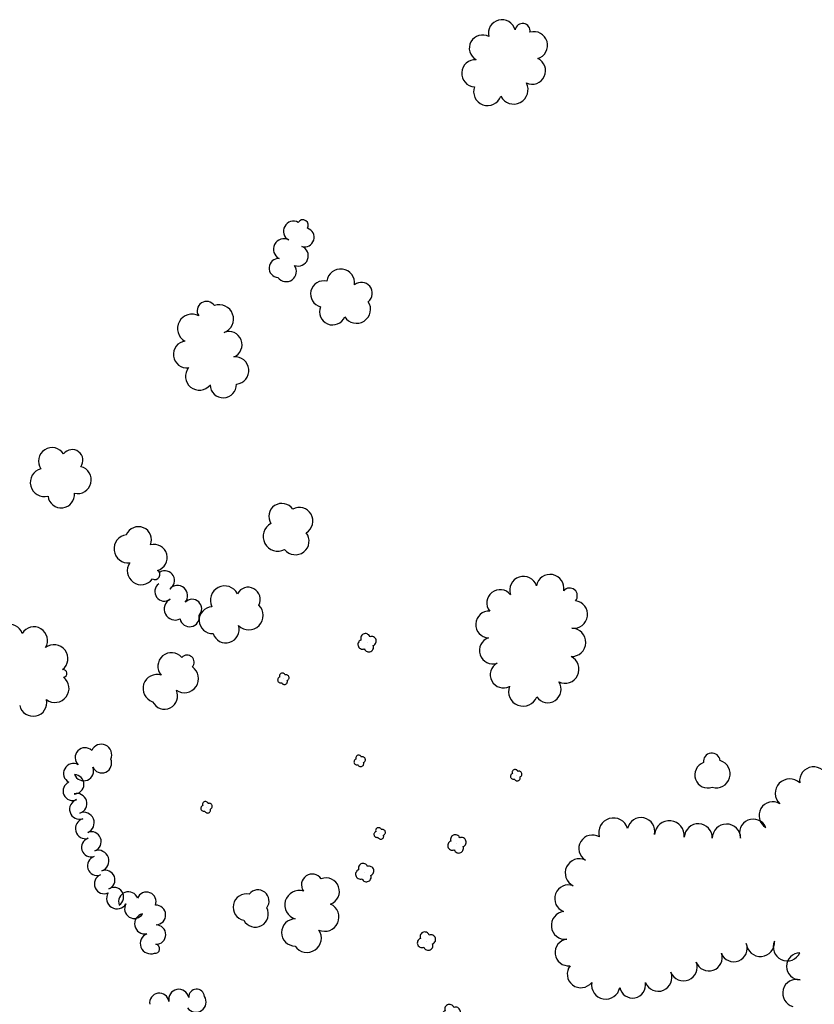
# Model space of a CAD drawing. Extents: x 5760254 to 5771220, y 2303903 to 2311010.
# Drawn here: x 5769610 to 5769945, y 2305668 to 2306083 of the extents above; entities that cross this region are included whole.
import ezdxf

# ---------------------------------------------------------------- set-up
doc = ezdxf.new("R2010")
doc.units = 0
doc.header["$LTSCALE"] = 100
for name, color, linetype in [('V-BLOCK_PRIMITIVE', 7, 'CONTINUOUS'), ('V-BRUSH', 11, 'CONTINUOUS'), ('V-TREES', 3, 'CONTINUOUS')]:
    doc.layers.add(name, color=color, linetype=linetype)

# ---------------------------------------------------------------- blocks, each defined once
blk = doc.blocks.new('$TREE')
at = {"layer": 'V-BLOCK_PRIMITIVE', "color": 0}
for p, q in [((-0.488, 0.077), (-0.499, 0.026)), ((-0.499, 0.026), (-0.499, -0.026)), ((-0.467, 0.125), (-0.488, 0.077)), ((-0.436, 0.167), (-0.467, 0.125)), ((-0.397, 0.202), (-0.436, 0.167)), ((-0.352, 0.228), (-0.397, 0.202)), ((-0.302, 0.245), (-0.352, 0.228)), ((-0.25, 0.25), (-0.302, 0.245)), ((-0.245, 0.298), (-0.25, 0.246)), ((-0.25, 0.246), (-0.25, 0.25)), ((-0.23, 0.348), (-0.245, 0.298)), ((-0.205, 0.393), (-0.23, 0.348)), ((-0.17, 0.433), (-0.205, 0.393)), ((-0.129, 0.464), (-0.17, 0.433)), ((-0.081, 0.486), (-0.129, 0.464)), ((-0.03, 0.498), (-0.081, 0.486)), ((0.022, 0.499), (-0.03, 0.498)), ((0, 0), (0, 0)), ((0.073, 0.489), (0.022, 0.499)), ((0.121, 0.469), (0.073, 0.489)), ((0.164, 0.439), (0.121, 0.469)), ((0.2, 0.4), (0.164, 0.439)), ((0.227, 0.356), (0.2, 0.4)), ((0.244, 0.306), (0.227, 0.356)), ((0.25, 0.254), (0.244, 0.306)), ((0.25, 0.25), (0.25, 0.254)), ((0.302, 0.245), (0.25, 0.25)), ((0.352, 0.228), (0.302, 0.245)), ((0.397, 0.202), (0.352, 0.228)), ((0.436, 0.167), (0.397, 0.202)), ((0.467, 0.125), (0.436, 0.167)), ((0.488, 0.077), (0.467, 0.125)), ((0.499, 0.026), (0.488, 0.077)), ((0.499, -0.026), (0.499, 0.026)), ((-0.499, -0.026), (-0.488, -0.077)), ((-0.488, -0.077), (-0.467, -0.125)), ((-0.467, -0.125), (-0.436, -0.167)), ((-0.436, -0.167), (-0.397, -0.202)), ((-0.397, -0.202), (-0.352, -0.228)), ((-0.352, -0.228), (-0.302, -0.245)), ((-0.302, -0.245), (-0.25, -0.25)), ((-0.25, -0.25), (-0.25, -0.25)), ((-0.25, -0.25), (-0.245, -0.302)), ((-0.245, -0.302), (-0.228, -0.352)), ((-0.228, -0.352), (-0.202, -0.397)), ((-0.202, -0.397), (-0.167, -0.436)), ((-0.167, -0.436), (-0.125, -0.466)), ((-0.125, -0.466), (-0.077, -0.488)), ((-0.077, -0.488), (-0.026, -0.499)), ((-0.026, -0.499), (0.026, -0.499)), ((0.026, -0.499), (0.077, -0.488)), ((0.077, -0.488), (0.125, -0.467)), ((0.125, -0.467), (0.167, -0.436)), ((0.167, -0.436), (0.202, -0.397)), ((0.202, -0.397), (0.228, -0.352)), ((0.228, -0.352), (0.245, -0.302)), ((0.245, -0.302), (0.25, -0.25)), ((0.25, -0.25), (0.302, -0.245)), ((0.25, -0.25), (0.25, -0.25)), ((0.302, -0.245), (0.352, -0.228)), ((0.352, -0.228), (0.397, -0.202)), ((0.397, -0.202), (0.436, -0.167)), ((0.436, -0.167), (0.466, -0.125)), ((0.466, -0.125), (0.488, -0.077)), ((0.488, -0.077), (0.499, -0.026))]:
    blk.add_line(p, q, dxfattribs=at)

msp = doc.modelspace()

# ---------------------------------------------------------------- linework, layer by layer
at = {"layer": 'V-BRUSH', "color": 0}
for centre, radius, start, end in [((5769729.24, 2305996.43, 469.68), 2.32, 327.8991, 147.896), ((5769725.26, 2305993.97, 467.25), 4.2, 61.2953, 241.2923), ((5769729.99, 2305991.37, 471.75), 4.02, 252.3514, 72.3484), ((5769721.23, 2305986.35, 464.9), 4.42, 62.5108, 242.5078), ((5769727.23, 2305983.53, 468.41), 4.3, 248.9905, 68.9875), ((5769718.96, 2305978.43, 464.12), 4, 86.2846, 266.2816), ((5769722.2, 2305976.98, 465.69), 4.31, 216.0668, 36.0638), ((5769670.99, 2305846.58, 437.46), 4.12, 300.0604, 120.0574), ((5769670.83, 2305841.94, 438.41), 4.05, 126.0425, 306.0395), ((5769676.33, 2305840.21, 437.67), 4.31, 319.5333, 139.5302), ((5769675.34, 2305834.56, 438.41), 4.63, 117.0289, 297.0259), ((5769682.53, 2305834.65, 437.83), 4.03, 316.6033, 136.6003), ((5769681.46, 2305831.16, 438.41), 4.07, 190.1647, 10.1617), ((5769637.32, 2305771.91, 428.36), 4.15, 46.4641, 226.461), ((5769644.18, 2305773.1, 428.36), 4.41, 335.5593, 155.5563), ((5769644.42, 2305769.58, 428.61), 4.14, 204.1854, 24.1824), ((5769632.47, 2305765.2, 428.36), 4.2, 61.287, 241.284), ((5769636.76, 2305766.32, 429.43), 4.19, 202.0393, 22.0363), ((5769632.79, 2305760.64, 429.43), 4.1, 268.7284, 88.7254), ((5769632.12, 2305757.83, 428.36), 4.03, 114.0976, 294.0946), ((5769635.07, 2305750.1, 428.36), 4.25, 107.5792, 287.5761), ((5769633.93, 2305752.52, 429.43), 4.21, 287.0289, 107.0258), ((5769637.53, 2305741.95, 428.36), 4.26, 105.5187, 285.5157), ((5769636.81, 2305744.42, 429.43), 4.4, 292.0117, 112.0086), ((5769639.9, 2305733.99, 428.36), 4.04, 107.3827, 287.3797), ((5769639.98, 2305736.45, 429.44), 4.19, 291.3375, 111.3344), ((5769642.46, 2305726.27, 428.37), 4.09, 108.9236, 288.9205), ((5769642.98, 2305728.34, 429.44), 4.45, 289.3287, 109.3257), ((5769645.45, 2305718.61, 428.37), 4.14, 113.2944, 293.2914), ((5769645.89, 2305720.31, 429.44), 4.08, 290.5582, 110.5552), ((5769649.54, 2305713.1, 429.44), 4.06, 303.1819, 123.1789), ((5769650.86, 2305712.5, 428.37), 4.42, 148.1885, 328.1855), ((5769655.63, 2305711.15, 429.44), 4.13, 20.381, 200.378), ((5769663.26, 2305711.14, 429.44), 4.04, 338.6144, 158.6114), ((5769658.11, 2305708.09, 428.16), 4.07, 148.999, 328.996), ((5769667.18, 2305705.49, 429.44), 4.17, 272.2355, 92.2325), ((5769662.52, 2305701.8, 427.63), 4.3, 102.063, 282.06), ((5769667.3, 2305697.24, 428.86), 4.09, 269.4347, 89.4317), ((5769665.03, 2305693.5, 427.59), 4.4, 111.1243, 291.1212), ((5769666.95, 2305691.28, 428.86), 1.9, 260.4432, 80.4402), ((5769668.68, 2305668.43, 429.28), 4.09, 8.5152, 188.5122), ((5769676.9, 2305669.89, 429.28), 4.26, 11.2124, 191.2094), ((5769684.14, 2305668.75, 429.44), 4.28, 214.0236, 34.0206), ((5769684.38, 2305670.94, 429.28), 3.31, 3.4179, 183.4149)]:
    msp.add_arc(centre, radius, start, end, dxfattribs=at)
at = {"layer": 'V-TREES', "color": 0}
for centre, radius, start, end in [((5769813.21, 2306077.45, 515.37), 5.72, 14.2632, 194.2602), ((5769821.9, 2306078.38, 515.37), 3.18, 351.0365, 171.0334), ((5769826.67, 2306072.33, 511.85), 5.79, 286.3051, 106.3021), ((5769804.98, 2306071.17, 514.73), 5.55, 60.8, 240.797), ((5769801.95, 2306060.58, 508.06), 5.74, 86.4309, 266.4279), ((5769825.92, 2306061.63, 510.98), 5.67, 245.1591, 65.156), ((5769807.16, 2306052.86, 506.82), 5.9, 160.0917, 340.0887), ((5769818.12, 2306053.68, 508.06), 6.1, 207.4376, 27.4346), ((5769745.18, 2305972.1, 467.25), 5.89, 352.7229, 172.7199), ((5769738.02, 2305967.45, 464.95), 5.55, 76.0539, 256.0508), ((5769753.93, 2305967.79, 468.53), 4.6, 309.2154, 129.2124), ((5769688.59, 2305960.38, 453.2), 3.95, 33.2605, 213.2575), ((5769693.95, 2305956.9, 457.53), 6.02, 290.0233, 110.0203), ((5769741.8, 2305959.94, 464.62), 5.52, 157.2406, 337.2376), ((5769751.87, 2305961.02, 467.58), 5.91, 212.7342, 32.7311), ((5769682.41, 2305952.91, 452.66), 6.03, 61.228, 241.225), ((5769698.04, 2305946.08, 456.99), 5.55, 291.4937, 111.4907), ((5769680.27, 2305941.99, 452.25), 5.67, 97.4144, 277.4114), ((5769700.66, 2305935.16, 456.17), 5.78, 275.7425, 95.7395), ((5769685.55, 2305932.73, 452.01), 5.81, 140.9769, 320.9738), ((5769695.66, 2305929.25, 453.57), 5.58, 181.7045, 1.7015), ((5769623.47, 2305896.88, 442.57), 5.76, 32.8394, 212.8364), ((5769631.94, 2305897.31, 442.9), 4.53, 323.3331, 143.3301), ((5769620.18, 2305887.98, 440.59), 5.96, 104.7707, 284.7677), ((5769634.22, 2305889.03, 443.48), 5.74, 256.3285, 76.3255), ((5769627.29, 2305882.83, 441.83), 5.6, 186.3105, 6.3075), ((5769720.36, 2305873.62, 450.53), 5.5, 33.3724, 213.3694), ((5769727.8, 2305871.71, 451.35), 5.71, 299.9376, 119.9346), ((5769718.65, 2305865.13, 454.4), 6.16, 117.6925, 297.6894), ((5769655.51, 2305859.98, 442.82), 5.96, 97.0623, 277.0593), ((5769659.85, 2305863.77, 442.82), 5.52, 337.379, 157.376), ((5769726.09, 2305863.23, 454.4), 5.77, 217.8118, 37.8088), ((5769666.45, 2305856.26, 442.82), 5.58, 285.5878, 105.5848), ((5769661.02, 2305850.68, 442.82), 5.84, 144.3886, 324.3856), ((5769666.86, 2305849.09, 442.82), 2.09, 238.854, 58.851), ((5769833.53, 2305843.34, 492.74), 5.84, 349.4923, 169.4893), ((5769822.29, 2305842.51, 489.53), 5.82, 18.7463, 198.7433), ((5769696.25, 2305838.28, 445.01), 6.04, 26.8255, 206.8224), ((5769706.17, 2305838.62, 445.01), 5.13, 332.0427, 152.0397), ((5769812.42, 2305837.17, 486.07), 5.57, 38.2391, 218.2361), ((5769841.76, 2305840.17, 493.65), 3.26, 319.8067, 139.8037), ((5769843.48, 2305832.28, 496.29), 5.84, 262.4779, 82.4749), ((5769691.13, 2305829.88, 445.01), 5.66, 92.4067, 272.4037), ((5769706.41, 2305831.89, 447.65), 6.1, 225.3119, 45.3089), ((5769807.8, 2305828.07, 483.02), 5.65, 87.1774, 267.1744), ((5769605.48, 2305822.56, 438.21), 5.62, 17.5802, 197.5772), ((5769615.76, 2305821.3, 438.21), 5.76, 328.9, 148.8969), ((5769696.75, 2305825.89, 445.34), 5.62, 197.218, 17.215), ((5769842.55, 2305820.5, 494.97), 6, 268.3692, 88.3662), ((5769809.37, 2305817.07, 480.42), 5.66, 108.6743, 288.6713), ((5769624.27, 2305813.67, 438.21), 5.87, 307.5347, 127.5316), ((5769673.82, 2305810.4, 435.57), 5.75, 40.4608, 220.4577), ((5769680.39, 2305812.16, 437.8), 2.97, 318.1252, 138.1222), ((5769839.79, 2305809.16, 491.14), 5.93, 244.1738, 64.1708), ((5769628.04, 2305807.41, 438.21), 1.63, 277.1074, 97.1043), ((5769679.23, 2305805.25, 439.36), 5.97, 235.5783, 55.5753), ((5769813.8, 2305806.83, 479.56), 5.53, 117.8056, 297.8026), ((5769624.67, 2305801.08, 440.39), 5.92, 232.8766, 52.8736), ((5769667.65, 2305801.07, 435.86), 5.87, 71.9029, 251.8999), ((5769832.55, 2305800.69, 485.99), 5.62, 213.8653, 33.8623), ((5769670.85, 2305797.9, 437.43), 5.56, 205.8282, 25.8252), ((5769822.14, 2305799.76, 482.11), 6.15, 158.9305, 338.9275), ((5769615.44, 2305795.14, 440.07), 5.79, 192.175, 12.1719), ((5769901.75, 2305770.19, 469.21), 3.58, 6.5764, 186.5734), ((5769903.62, 2305765.01, 470.45), 5.85, 253.1962, 73.1932), ((5769900.06, 2305764.59, 469.42), 5.5, 109.6438, 289.6408), ((5769944.77, 2305762.01, 497.66), 6, 7.1983, 187.1953), ((5769934.61, 2305756.83, 494.85), 6.09, 46.202, 226.199), ((5769927.45, 2305747.44, 491.68), 5.79, 59.1264, 239.1234), ((5769860.23, 2305740.23, 485.17), 6.2, 16.5275, 196.5245), ((5769871.87, 2305740.76, 486.86), 5.84, 347.617, 167.614), ((5769919.2, 2305740.2, 490.28), 5.76, 22.9109, 202.9079), ((5769883.85, 2305738.94, 488.3), 6.3, 354.8187, 174.8157), ((5769896.04, 2305738.11, 489.58), 5.92, 357.5022, 177.4992), ((5769907.93, 2305737.9, 490.2), 5.97, 0.2162, 180.2131), ((5769851.36, 2305733.53, 483.31), 5.72, 59.0194, 239.0164), ((5769845.86, 2305723.23, 480.88), 5.97, 64.3618, 244.3587), ((5769733.2, 2305718.2, 443.95), 4.56, 34.4573, 214.4543), ((5769738.95, 2305715.44, 444.85), 5.71, 290.4497, 110.4466), ((5769841.27, 2305712.4, 480.88), 5.82, 69.3974, 249.3944), ((5769705.45, 2305708.78, 439.99), 5.62, 77.86, 257.8569), ((5769710.31, 2305711.42, 439.99), 4.67, 322.3177, 142.3147), ((5769727.72, 2305709.71, 443.95), 6.15, 73.3919, 253.3889), ((5769709.14, 2305705.92, 441.06), 5.53, 208.5361, 28.5331), ((5769738.47, 2305704.63, 444.73), 6, 245.6167, 65.6136), ((5769725.97, 2305698.11, 443.95), 5.71, 89.7359, 269.7329), ((5769839.9, 2305701.11, 482.12), 5.87, 96.3088, 276.3058), ((5769730.98, 2305695.78, 444.57), 6.05, 214.0058, 34.0028), ((5769841.25, 2305689.69, 482.12), 5.64, 96.785, 276.7819), ((5769911.03, 2305691.43, 496.76), 5.65, 201.5158, 21.5127), ((5769922.25, 2305693.99, 495.02), 5.98, 184.7007, 4.6977), ((5769933.55, 2305692.02, 492.26), 5.89, 155.0549, 335.0519), ((5769900.48, 2305687.5, 496.43), 5.61, 199.3681, 19.365), ((5769938.94, 2305683.86, 490.86), 5.69, 90.2496, 270.2466), ((5769846.52, 2305680.58, 482.25), 5.77, 142.3443, 322.3412), ((5769889.85, 2305683.48, 492.88), 5.76, 202.0225, 22.0194), ((5769879.12, 2305679.14, 489.21), 5.81, 202.0351, 22.032), ((5769857.01, 2305676.01, 484.89), 6, 169.6902, 349.6872), ((5769868.32, 2305675.96, 488.35), 5.5, 190.4977, 10.4947), ((5769937.48, 2305672.54, 489.96), 5.83, 74.8835, 254.8804)]:
    msp.add_arc(centre, radius, start, end, dxfattribs=at)

# ---------------------------------------------------------------- block references
at = {"layer": 'V-TREES', "color": 0, "rotation": 290.7773342197154}
for p, xscale, yscale, zscale in [((5769756.32, 2305820.34, 453.71), 8.000000566244125, 8.000000566244125, 8.000000566244125), ((5769721.01, 2305805.15, 442.95), 5.000000074505806, 5.000000074505806, 5.000000074505806), ((5769753.21, 2305770.51, 449.47), 5.000000074505806, 5.000000074505806, 5.000000074505806), ((5769819.24, 2305764.47, 457.34), 5.000000074505806, 5.000000074505806, 5.000000074505806), ((5769688.61, 2305750.93, 434.46), 5.000000074505806, 5.000000074505806, 5.000000074505806), ((5769761.63, 2305739.92, 451.37), 5.000000074505806, 5.000000074505806, 5.000000074505806), ((5769794.25, 2305735.5, 456.52), 8.000000566244125, 8.000000566244125, 8.000000566244125), ((5769755.34, 2305723.37, 453.72), 8.000000566244125, 8.000000566244125, 8.000000566244125), ((5769781.37, 2305694.48, 450.67), 8.000000566244125, 8.000000566244125, 8.000000566244125), ((5769791.81, 2305663.92, 450.67), 8.000000566244125, 8.000000566244125, 8.000000566244125)]:
    msp.add_blockref('$TREE', p, dxfattribs=dict(at, xscale=xscale, yscale=yscale, zscale=zscale))

doc.saveas('drawing.dxf')
